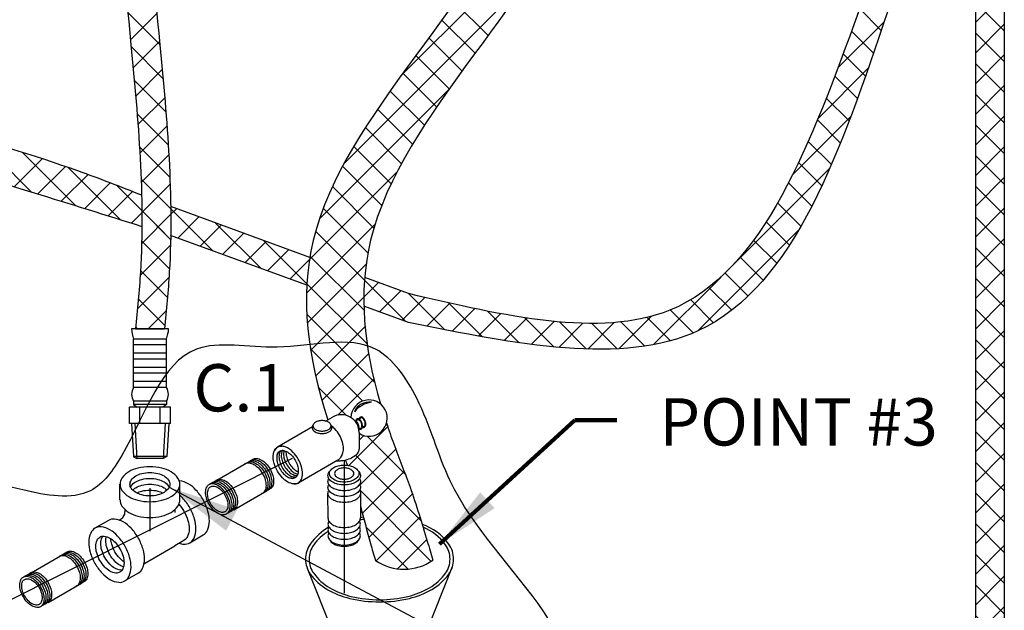
# Model space of a CAD drawing. Extents: x -20 to 85, y -32 to 56.
# Drawn here: x 18 to 41, y -15 to -2 of the extents above; entities that cross this region are included whole.
import ezdxf
from ezdxf.enums import TextEntityAlignment as Align

# ---------------------------------------------------------------- set-up
doc = ezdxf.new("R2010")
doc.units = 0
doc.header["$LTSCALE"] = 1.5
doc.header["$MEASUREMENT"] = 0
doc.layers.get('0').update_dxf_attribs({"linetype": 'CONTINUOUS'})
doc.layers.add('hose', color=7, linetype='CONTINUOUS')
doc.styles.add('SIMPLEX', font='SIMPLEX.SHX', dxfattribs={"width": 0.875})
doc.dimstyles.get("Standard").update_dxf_attribs({"dimtxt": 0.18, "dimasz": 0.18, "dimexe": 0.18, "dimexo": 0.0625, "dimgap": 0.09, "dimtad": 0, "dimtih": 1, "dimtoh": 1, "dimdec": 4, "dimzin": 0, "dimdsep": 46, "dimtxsty": 'SIMPLEX', "dimcen": 0.09, "dimadec": 0, "dimazin": 0, "dimtfac": 1, "dimtdec": 4, "dimtofl": 0, "dimtmove": 2, "dimatfit": 3, "dimfxl": 1, "dimtolj": 1, "dimtzin": 0, "dimarcsym": 0})

# ---------------------------------------------------------------- blocks, each defined once
blk = doc.blocks.new('HOSE')
at = {"linetype": 'Continuous'}
for p, q in [((26.815, -2.883), (30.757, 1.059)), ((25.5, -4.906), (29.744, -0.662)), ((28.824, -1.954), (28.053, -1.183)), ((28.525, -2.362), (27.758, -1.595)), ((28.226, -2.77), (27.459, -2.003)), ((27.93, -3.181), (27.16, -2.411)), ((27.639, -3.598), (26.861, -2.82)), ((24.933, -6.18), (27.926, -3.187)), ((27.356, -4.022), (26.566, -3.232)), ((27.084, -4.457), (26.276, -3.649)), ((26.826, -4.906), (25.995, -4.075)), ((26.587, -5.374), (25.725, -4.511)), ((26.373, -5.867), (25.469, -4.963)), ((24.702, -7.118), (26.727, -5.092)), ((26.191, -6.392), (25.233, -5.434)), ((26.054, -6.963), (25.022, -5.93)), ((24.634, -7.893), (26.216, -6.311)), ((25.974, -7.59), (24.846, -6.461)), ((25.963, -8.285), (24.715, -7.038)), ((24.654, -8.58), (26.013, -7.221)), ((26.034, -9.063), (24.643, -7.673)), ((24.73, -9.211), (25.958, -7.983)), ((26.206, -9.942), (24.641, -8.378)), ((24.846, -9.802), (25.987, -8.662)), ((25.935, -10.378), (24.723, -9.167)), ((24.992, -10.363), (26.069, -9.287)), ((25.362, -10.701), (26.189, -9.873)), ((25.56, -10.711), (24.909, -10.06)), ((25.614, -11.863), (26.509, -10.968)), ((26.501, -10.945), (26.473, -10.917)), ((25.848, -11.283), (25.957, -11.174)), ((26.914, -12.064), (26.039, -11.19)), ((25.87, -12.314), (26.698, -11.486)), ((27.28, -13.138), (25.77, -11.628)), ((25.926, -12.965), (26.89, -12.001)), ((27.511, -14.076), (25.864, -12.429)), ((26.073, -13.525), (27.079, -12.519)), ((26.243, -14.062), (27.253, -13.052)), ((26.981, -14.253), (26.008, -13.28)), ((26.739, -14.247), (27.412, -13.574))]:
    blk.add_line(p, q, dxfattribs=at)
for p, q in [((25.591, -16.569), (24.656, -14.242)), ((27.073, -16.522), (28.007, -14.196))]:
    blk.add_line(p, q)
for points in [[(25.963, -13.106, 0.008182), (25.872, -13.12, 0.008182)], [(25.95, -13.059, 0.006137), (25.879, -13.069, 0.006137)], [(25.152, -13.281, 0.099988), (24.724, -13.677, 0.156851), (24.613, -14.022, 0.156851), (24.724, -14.367, 0.106617), (25.114, -14.72, 0.072341), (25.636, -14.928, 0.058752), (26.322, -15.008, 0.058752), (27.009, -14.928, 0.072341), (27.531, -14.72, 0.106617), (27.92, -14.367, 0.156851), (28.031, -14.022, 0.156851), (27.92, -13.677, 0.157075), (27.306, -13.223, 0.157075)], [(25.139, -13.388, 0.105769), (24.802, -13.694, 0.156851), (24.697, -14.022, 0.156851), (24.802, -14.35, 0.106617), (25.173, -14.685, 0.072341), (25.67, -14.883, 0.058752), (26.322, -14.96, 0.058752), (26.975, -14.883, 0.072341), (27.472, -14.685, 0.106617), (27.843, -14.35, 0.156851), (27.948, -14.022, 0.156851), (27.843, -13.694, 0.141564), (27.325, -13.287, 0.141564)]]:
    blk.add_lwpolyline(points, format="xyb")
blk.add_arc((26.888, -13.089), 1.167, 235.5442, 304.7964, dxfattribs=at)
at = {"layer": 'hose', "linetype": 'Continuous'}
for points, knots in [([(29.85, 9.327), (30.227, 6.785), (31.115, 0.791), (24.052, -4.891), (24.661, -9.383), (25.129, -10.81)], [0, 0, 0, 0, 7.360115, 17.356564, 21.82463, 21.82463, 21.82463, 21.82463]), ([(31.137, 9.327), (31.53, 6.786), (32.456, 0.794), (25.5, -4.788), (25.958, -9.145), (26.342, -10.445)], [0, 0, 0, 0, 7.356065, 17.352514, 21.442787, 21.442787, 21.442787, 21.442787]), ([(26.484, -10.884), (26.537, -11.046), (26.706, -11.543), (27.07, -12.434), (27.341, -13.339), (27.51, -13.902), (27.554, -14.048)], [0.475576, 0.475576, 0.475576, 0.475576, 0.985083, 2.051926, 3.359119, 3.816207, 3.816207, 3.816207, 3.816207]), ([(25.879, -12.789), (25.958, -13.08), (26.061, -13.505), (26.188, -13.923), (26.227, -14.052)], [2.118834, 2.118834, 2.118834, 2.118834, 3.0239, 3.42877, 3.42877, 3.42877, 3.42877])]:
    blk.add_open_spline(points, degree=3, knots=knots, dxfattribs=at)
blk.add_open_spline([(25.535, -11.742), (25.551, -11.781), (25.566, -11.819), (25.58, -11.858)], degree=3, dxfattribs=at)

msp = doc.modelspace()

# ---------------------------------------------------------------- hatches: boundary and pattern name
at = {"layer": 'hose', "linetype": 'Continuous'}
h = msp.add_hatch(dxfattribs=at)
h.set_pattern_fill('ANSI37', color=256, scale=4, style=0)
edge = h.paths.add_edge_path()
edge.add_spline(control_points=[(8.587, -27.749), (9.6, -28.131), (11.715, -28.938), (14.104, -31.404), (16.319, -31.44), (17.315, -31.456)], knot_values=[0.075273, 0.075273, 0.075273, 0.075273, 3.31214, 6.844685, 9.729782, 9.729782, 9.729782, 9.729782], degree=3, periodic=0)
edge.add_spline(control_points=[(17.315, -31.456), (20.061, -31.436), (24.356, -31.405), (30.525, -29.445), (35.051, -25.693), (40.297, -23.257), (40.686, -20.674), (40.737, -19.233)], knot_values=[0, 0, 0, 0, 8.218589, 12.859389, 18.883519, 26.572013, 26.967664, 26.967664, 26.967664, 26.967664], degree=3, periodic=0)
edge.add_line((40.737, -19.233), (40.737, 6.598))
edge.add_line((40.737, 6.598), (40.071, 6.598))
edge.add_line((40.071, 6.598), (40.071, -19.124))
edge.add_spline(control_points=[(40.071, -19.124), (40.056, -19.659), (39.973, -22.578), (34.599, -25.086), (30.298, -28.714), (24.217, -30.652), (20.055, -30.685), (17.356, -30.706)], knot_values=[0, 0, 0, 0, 1.560977, 8.527904, 14.719046, 19.095513, 27.173177, 27.173177, 27.173177, 27.173177], degree=3, periodic=0)
edge.add_spline(control_points=[(17.356, -30.706), (16.4, -30.635), (14.316, -30.48), (11.958, -28.18), (9.863, -27.479), (8.82, -27.13)], knot_values=[0, 0, 0, 0, 2.795484, 6.096693, 9.376293, 9.376293, 9.376293, 9.376293], degree=3, periodic=0)
edge.add_line((8.82, -27.13), (8.587, -27.749))
edge = h.paths.add_edge_path(flags=17)
edge.add_line((40.071, 6.598), (40.737, 6.598))
edge.add_line((40.071, 6.598), (40.737, 6.598))
h = msp.add_hatch(dxfattribs=at)
h.set_pattern_fill('ANSI37', color=256, scale=4, style=0)
edge = h.paths.add_edge_path()
edge.add_line((19.714, 6.353), (20.38, 6.353))
edge.add_spline(control_points=[(20.38, 6.353), (20.679, 3.519), (21.162, -1.05), (21.616, -6.099), (21.401, -8.276), (21.359, -8.712)], knot_values=[0, 0, 0, 0, 8.560231, 13.805119, 15.118175, 15.118175, 15.118175, 15.118175], degree=3, periodic=0)
edge.add_line((21.359, -8.712), (20.693, -8.712))
edge.add_spline(control_points=[(20.693, -8.712), (20.736, -8.276), (20.95, -6.099), (20.496, -1.05), (20.013, 3.519), (19.714, 6.353)], knot_values=[0, 0, 0, 0, 1.313056, 6.557944, 15.118175, 15.118175, 15.118175, 15.118175], degree=3, periodic=0)

# ---------------------------------------------------------------- linework, layer by layer
for p, q in [((21.453, -8.712), (20.599, -8.712)), ((21.406, -8.949), (20.646, -8.949)), ((20.646, -10.066), (20.646, -8.949)), ((21.406, -9.086), (20.646, -9.086)), ((21.406, -10.066), (21.406, -8.949)), ((21.406, -9.276), (20.646, -9.276)), ((21.406, -9.412), (20.646, -9.412)), ((21.406, -9.602), (20.646, -9.602)), ((21.406, -9.739), (20.646, -9.739)), ((21.406, -9.929), (20.646, -9.929)), ((21.406, -10.066), (20.646, -10.066)), ((20.646, -10.384), (20.646, -10.459)), ((21.406, -10.384), (20.646, -10.384)), ((21.406, -10.384), (21.406, -10.459)), ((21.5, -10.517), (20.551, -10.517)), ((20.551, -10.897), (20.551, -10.517)), ((21.406, -10.459), (20.646, -10.459)), ((20.646, -10.459), (20.729, -10.517)), ((20.789, -10.897), (20.789, -10.517)), ((21.263, -10.897), (21.263, -10.517)), ((21.406, -10.459), (21.323, -10.517)), ((21.5, -10.897), (21.5, -10.517)), ((21.5, -10.897), (20.551, -10.897)), ((20.596, -10.897), (20.641, -11.655)), ((20.674, -10.897), (20.722, -11.705)), ((21.378, -10.897), (21.329, -11.705)), ((21.456, -10.897), (21.41, -11.654)), ((25.078, -10.839), (25.237, -10.748)), ((25.763, -10.838), (25.807, -10.814)), ((25.84, -10.794), (25.883, -10.769)), ((24.773, -10.974), (23.965, -11.44)), ((24.774, -10.971), (24.79, -10.925)), ((25.199, -10.925), (25.216, -10.971)), ((25.848, -11.028), (25.893, -11.002)), ((25.848, -11.101), (25.848, -11.481)), ((25.925, -10.984), (25.97, -10.958)), ((24.304, -11.706), (13.555, -17.089)), ((21.41, -11.654), (20.638, -11.654)), ((20.638, -11.654), (20.722, -11.705)), ((21.329, -11.705), (20.722, -11.705)), ((21.41, -11.654), (21.329, -11.705)), ((25.356, -11.742), (24.444, -12.269)), ((25.452, -11.623), (25.415, -11.685)), ((25.506, -11.749), (25.506, -14.804)), ((22.478, -12.257), (23.245, -11.814)), ((22.961, -12.884), (23.729, -12.441)), ((25.133, -13.073), (25.132, -12.505)), ((25.879, -12.505), (25.879, -13.073)), ((18.19, -14.392), (18.958, -13.949)), ((18.674, -15.019), (19.441, -14.576))]:
    msp.add_line(p, q)
at = {"linetype": 'Continuous'}
for p, q in [((21.359, -8.712), (20.693, -8.712)), ((20.693, -8.712), (21.359, -8.712)), ((26.332, -10.437), (26.338, -10.432)), ((21.023, -12.385), (21.023, -13.378))]:
    msp.add_line(p, q, dxfattribs=at)
at = {"extrusion": (-0.173648, 1.58757e-15, 0.984808)}
for p, q in [((20.333, -12.659, -0.122), (20.333, -12.296, -0.122)), ((21.713, -12.659, 0.122), (21.713, -12.296, 0.122)), ((20.448, -12.88, -0.101), (20.448, -12.936, -0.101)), ((21.598, -12.88, 0.101), (21.598, -12.945, 0.101)), ((20.065, -13.131, -0.169), (19.755, -13.312, -0.224)), ((20.311, -13.121, -0.125), (20.359, -13.093, -0.117)), ((21.808, -13.591, 0.138), (21.598, -13.715, 0.101)), ((21.943, -13.647, 0.162), (22.253, -13.466, 0.217)), ((20.886, -14.132, -0.024), (21.598, -13.715, 0.101)), ((20.755, -14.344, -0.047), (20.445, -14.526, -0.102))]:
    msp.add_line(p, q, dxfattribs=at)
for points in [[(24.995, -10.829, 0.058752), (24.911, -10.839, 0.072341), (24.847, -10.865, 0.106617), (24.799, -10.908, 0.156851), (24.786, -10.95, 0.156851), (24.799, -10.992, 0.106617), (24.847, -11.035, 0.072341), (24.911, -11.06, 0.058752), (24.995, -11.07, 0.058752), (25.078, -11.06, 0.072341), (25.142, -11.035, 0.106617), (25.19, -10.992, 0.156851), (25.203, -10.95, 0.156851), (25.19, -10.908, 0.106617), (25.142, -10.865, 0.072341), (25.078, -10.839, 0.058752)], [(25.506, -11.853, -0.058752), (25.642, -11.869, -0.072341), (25.747, -11.911, -0.106617), (25.824, -11.981, -0.156851), (25.846, -12.05, -0.156851), (25.824, -12.118, -0.106617), (25.747, -12.189, -0.072341), (25.642, -12.23, -0.058752), (25.506, -12.247, -0.058752), (25.369, -12.23, -0.072341), (25.265, -12.189, -0.106617), (25.187, -12.118, -0.156851), (25.165, -12.05, -0.156851), (25.187, -11.981, -0.106617), (25.265, -11.911, -0.072341), (25.369, -11.869, -0.058752)], [(25.506, -12.178, 0.058752), (25.595, -12.168, 0.072341), (25.663, -12.141, 0.106617), (25.714, -12.095, 0.156851), (25.728, -12.05, 0.156851), (25.714, -12.005, 0.106617), (25.663, -11.959, 0.072341), (25.595, -11.932, 0.058752), (25.506, -11.921, 0.058752), (25.416, -11.932, 0.072341), (25.348, -11.959, 0.106617), (25.298, -12.005, 0.156851), (25.283, -12.05, 0.156851), (25.298, -12.095, 0.106617), (25.348, -12.141, 0.072341), (25.416, -12.168, 0.058752)], [(22.786, -12.528, -0.058752), (22.849, -12.675, -0.072341), (22.868, -12.804, -0.106617), (22.842, -12.923, -0.156851), (22.786, -12.985, -0.156851), (22.704, -13.003, -0.106617), (22.588, -12.966, -0.072341), (22.486, -12.885, -0.058752), (22.39, -12.757, -0.058752), (22.327, -12.61, -0.072341), (22.308, -12.481, -0.106617), (22.334, -12.362, -0.156851), (22.39, -12.3, -0.156851), (22.472, -12.282, -0.106617), (22.588, -12.319, -0.072341), (22.69, -12.4, -0.058752)], [(22.755, -12.546, -0.058752), (22.808, -12.67, -0.072341), (22.824, -12.779, -0.106617), (22.802, -12.879, -0.156851), (22.755, -12.931, -0.156851), (22.686, -12.946, -0.106617), (22.588, -12.915, -0.072341), (22.502, -12.847, -0.058752), (22.421, -12.739, -0.058752), (22.368, -12.615, -0.072341), (22.352, -12.507, -0.106617), (22.374, -12.406, -0.156851), (22.421, -12.354, -0.156851), (22.49, -12.339, -0.106617), (22.588, -12.37, -0.072341), (22.674, -12.438, -0.058752)], [(18.498, -14.663, -0.058752), (18.562, -14.81, -0.072341), (18.58, -14.939, -0.106617), (18.555, -15.058, -0.156851), (18.498, -15.121, -0.156851), (18.417, -15.138, -0.106617), (18.301, -15.101, -0.072341), (18.198, -15.02, -0.058752), (18.103, -14.892, -0.058752), (18.039, -14.745, -0.072341), (18.021, -14.616, -0.106617), (18.046, -14.497, -0.156851), (18.103, -14.435, -0.156851), (18.185, -14.417, -0.106617), (18.301, -14.454, -0.072341), (18.403, -14.535, -0.058752)], [(18.467, -14.681, -0.058752), (18.521, -14.805, -0.072341), (18.536, -14.914, -0.106617), (18.515, -15.014, -0.156851), (18.467, -15.066, -0.156851), (18.398, -15.081, -0.106617), (18.301, -15.05, -0.072341), (18.214, -14.982, -0.058752), (18.134, -14.874, -0.058752), (18.081, -14.75, -0.072341), (18.065, -14.642, -0.106617), (18.086, -14.541, -0.156851), (18.134, -14.489, -0.156851), (18.203, -14.474, -0.106617), (18.301, -14.506, -0.072341), (18.387, -14.573, -0.058752)]]:
    msp.add_lwpolyline(points, format="xyb", close=True)
for points in [[(25.844, -11.04, 0.064294), (25.85, -11.018, 0.072341), (25.851, -10.977, 0.058752), (25.839, -10.928, 0.058752), (25.815, -10.883, 0.072341), (25.787, -10.853, 0.106617), (25.753, -10.835, 0.023978), (25.749, -10.834)], [(25.837, -11.007, 0.071444), (25.838, -10.973, 0.058752), (25.827, -10.932, 0.058752), (25.808, -10.895, 0.072341), (25.785, -10.869, 0.060164), (25.769, -10.86)], [(25.781, -10.811, 0.101133), (25.776, -10.829, 0.006134), (25.776, -10.831, 0.072341)], [(25.896, -11.024, 0.136071), (25.913, -11.009, 0.106617), (25.927, -10.973, 0.072341), (25.928, -10.932, 0.058752), (25.916, -10.883, 0.058752), (25.892, -10.838, 0.072341), (25.864, -10.808, 0.106617), (25.83, -10.791, 0.156851), (25.804, -10.792, 0.156851), (25.783, -10.809, 0.009113), (25.781, -10.811, 0.025127)], [(25.886, -11.006, 0.153468), (25.903, -10.992, 0.106617), (25.914, -10.963, 0.072341), (25.915, -10.928, 0.058752), (25.904, -10.888, 0.058752), (25.885, -10.85, 0.072341), (25.862, -10.825, 0.106617), (25.833, -10.81, 0.156851), (25.811, -10.812, 0.034603), (25.807, -10.814, 0.106617)], [(25.858, -10.767, 0.101133), (25.853, -10.784, 0.006134), (25.853, -10.787, 0.072341)], [(25.973, -10.98, 0.136071), (25.99, -10.965, 0.106617), (26.004, -10.929, 0.072341), (26.005, -10.888, 0.058752), (25.993, -10.839, 0.058752), (25.969, -10.794, 0.072341), (25.941, -10.764, 0.106617), (25.907, -10.746, 0.156851), (25.881, -10.748, 0.156851), (25.86, -10.764, 0.009113), (25.858, -10.767, 0.025127)], [(25.963, -10.962, 0.153468), (25.979, -10.948, 0.106617), (25.991, -10.918, 0.072341), (25.992, -10.884, 0.058752), (25.981, -10.843, 0.058752), (25.962, -10.806, 0.072341), (25.939, -10.781, 0.106617), (25.91, -10.766, 0.156851), (25.888, -10.767, 0.034603), (25.883, -10.769, 0.106617)], [(24.774, -10.971, 0.087172), (24.769, -10.998, 0.156851), (24.784, -11.043, 0.187084), (24.895, -11.115, 0.072341)], [(24.895, -11.115, 0.009051), (24.904, -11.117, 0.058752), (24.995, -11.128, 0.058752), (25.085, -11.117, 0.072341), (25.154, -11.09, 0.106617), (25.206, -11.043, 0.156851), (25.22, -10.998, 0.087172), (25.216, -10.971, 0.106617)], [(25.452, -11.623, 0.029752), (25.46, -11.607, 0.106617), (25.489, -11.474, 0.072341), (25.468, -11.33, 0.058752), (25.398, -11.166, 0.058752), (25.291, -11.022, 0.05657), (25.203, -10.949, 0.05657)], [(25.847, -11.031, 0.100373), (25.885, -11.029, 0.075608), (25.897, -11.024, 0.156851)], [(25.924, -10.986, 0.100373), (25.962, -10.985, 0.075608), (25.974, -10.979, 0.156851)], [(23.873, -11.593, -0.058798), (23.897, -11.515, -0.156851), (23.965, -11.44, -0.156851), (24.065, -11.419, -0.006211), (24.073, -11.42, -0.072341)], [(24.144, -11.436, 0.058798), (24.065, -11.419, 0.156851), (23.965, -11.44, 0.156851), (23.897, -11.515, 0.006211), (23.894, -11.523, 0.072341)], [(24.126, -11.527, 0.225188), (24.022, -11.536, 0.156851), (23.972, -11.591, 0.106617), (23.949, -11.697, 0.072341), (23.966, -11.811, 0.058752), (24.022, -11.942, 0.058752), (24.107, -12.055, 0.072341), (24.197, -12.127, 0.106617), (24.3, -12.16, 0.156851), (24.373, -12.144, 0.225188), (24.432, -12.059, 0.106617)], [(23.962, -11.622, -0.225188), (24.022, -11.536, -0.156851), (24.094, -11.52, -0.106617), (24.197, -11.553, -0.072341), (24.288, -11.625, -0.058752), (24.373, -11.739, -0.058752), (24.429, -11.869, -0.072341), (24.446, -11.984, -0.106617), (24.423, -12.089, -0.156851), (24.373, -12.144, -0.225188), (24.269, -12.153, -0.106617)], [(24.047, -11.525, 0.084673), (24.024, -11.559, 0.106617), (24.001, -11.664, 0.072341), (24.018, -11.779, 0.058752), (24.074, -11.909, 0.058752), (24.159, -12.023, 0.072341), (24.25, -12.095, 0.106617), (24.353, -12.128, 0.098754), (24.4, -12.123, 0.098754)], [(24.08, -11.52, 0.015551), (24.077, -11.526, 0.106617), (24.054, -11.632, 0.072341), (24.071, -11.746, 0.058752), (24.127, -11.877, 0.058752), (24.212, -11.991, 0.072341), (24.302, -12.062, 0.106617), (24.405, -12.095, 0.029522), (24.42, -12.096, 0.029522)], [(24.118, -11.524, 0.075495), (24.107, -11.6, 0.072341), (24.123, -11.714, 0.058752), (24.179, -11.845, 0.058752), (24.264, -11.958, 0.072341), (24.355, -12.03, 0.083093), (24.434, -12.06, 0.083093)], [(24.341, -12.29, 0.00251), (24.345, -12.29, 0.156851), (24.444, -12.269, 0.156851), (24.512, -12.194, 0.106617), (24.543, -12.05, 0.072341), (24.52, -11.894, 0.058752), (24.444, -11.716, 0.058752), (24.328, -11.561, 0.110798), (24.144, -11.436, 0.106617)], [(24.165, -11.537, 0.027393), (24.163, -11.565, 0.072341), (24.18, -11.68, 0.058752), (24.236, -11.81, 0.058752), (24.321, -11.924, 0.072341), (24.412, -11.996, 0.035505), (24.444, -12.012, 0.035505)], [(25.848, -11.481, -0.12789), (25.828, -11.555, -0.106617), (25.736, -11.655, -0.072341), (25.606, -11.722, -0.058752), (25.431, -11.76, -0.035886), (25.322, -11.762, -0.035886)], [(23.196, -11.843, -0.066544), (23.224, -11.821, -0.156851), (23.306, -11.803, -0.106617), (23.422, -11.84, -0.072341), (23.525, -11.921, -0.058752), (23.62, -12.049, -0.058752), (23.684, -12.196, -0.072341), (23.702, -12.325, -0.106617), (23.677, -12.444, -0.156851), (23.62, -12.506, -0.046503), (23.597, -12.517, -0.046503)], [(23.248, -11.81, -0.046503), (23.268, -11.795, -0.156851), (23.35, -11.778, -0.106617), (23.466, -11.815, -0.072341), (23.568, -11.896, -0.058752), (23.664, -12.024, -0.058752)], [(23.291, -11.785, -0.046503), (23.312, -11.77, -0.156851), (23.394, -11.752, -0.106617), (23.51, -11.79, -0.072341), (23.612, -11.87, -0.058752), (23.708, -11.999, -0.058752)], [(23.335, -11.76, -0.046503), (23.356, -11.745, -0.156851), (23.438, -11.727, -0.106617), (23.554, -11.764, -0.072341), (23.656, -11.845, -0.058752), (23.752, -11.973, -0.058752)], [(23.379, -11.734, -0.046503), (23.4, -11.72, -0.156851), (23.482, -11.702, -0.106617), (23.598, -11.739, -0.072341), (23.7, -11.82, -0.058752), (23.796, -11.948, -0.058752)], [(23.694, -11.813, -0.005109), (23.7, -11.82, -0.058752), (23.796, -11.948)], [(24.513, -12.191, -0.00251), (24.512, -12.194, -0.156851), (24.444, -12.269, -0.156851), (24.345, -12.29, -0.106617), (24.205, -12.245, -0.072341), (24.081, -12.148, -0.058752), (23.965, -11.993, -0.058752), (23.889, -11.815, -0.110798), (23.873, -11.593, -0.106617)], [(25.356, -11.742, 0.126508), (25.415, -11.685, 0.106617)], [(23.639, -11.828, -0.013246), (23.656, -11.845, -0.058752), (23.752, -11.973)], [(23.664, -12.024, -0.058752), (23.727, -12.171, -0.072341), (23.746, -12.3, -0.106617), (23.72, -12.419, -0.156851), (23.664, -12.481, -0.046503), (23.641, -12.492, -0.106617)], [(23.708, -11.999, -0.058752), (23.771, -12.146, -0.072341), (23.79, -12.275, -0.106617), (23.764, -12.394, -0.156851), (23.708, -12.456, -0.046503), (23.685, -12.466, -0.106617)], [(23.752, -11.973, -0.058752), (23.815, -12.12, -0.072341), (23.834, -12.249, -0.106617), (23.808, -12.368, -0.156851), (23.752, -12.43, -0.046503), (23.729, -12.441, -0.106617)], [(23.796, -11.948, -0.058752), (23.859, -12.095, -0.072341), (23.878, -12.224, -0.106617), (23.852, -12.343, -0.156851), (23.796, -12.405, -0.046503), (23.773, -12.416, -0.106617)], [(25.833, -11.995, -0.225188), (25.881, -12.095, -0.156851), (25.856, -12.171, -0.106617), (25.771, -12.249, -0.072341), (25.656, -12.294, -0.058752), (25.506, -12.312, -0.058752), (25.355, -12.294, -0.072341), (25.24, -12.249, -0.106617), (25.155, -12.171, -0.156851), (25.131, -12.095, -0.225188), (25.178, -11.995, -0.106617)], [(22.413, -12.289, -0.046503), (22.434, -12.275, -0.156851), (22.516, -12.257, -0.106617), (22.632, -12.294, -0.072341), (22.734, -12.375, -0.058752), (22.83, -12.503, -0.058752)], [(22.457, -12.264, -0.046503), (22.478, -12.249, -0.156851), (22.56, -12.232, -0.106617), (22.676, -12.269, -0.072341), (22.778, -12.349, -0.058752), (22.874, -12.478, -0.058752)], [(22.501, -12.239, -0.046503), (22.522, -12.224, -0.156851), (22.604, -12.206, -0.106617), (22.72, -12.243, -0.072341), (22.822, -12.324, -0.058752), (22.917, -12.452, -0.058752)], [(22.545, -12.213, -0.046503), (22.565, -12.199, -0.156851), (22.647, -12.181, -0.106617), (22.763, -12.218, -0.072341), (22.866, -12.299, -0.058752), (22.961, -12.427, -0.058752)], [(25.862, -12.163, -0.137723), (25.881, -12.231, -0.156851), (25.856, -12.306, -0.106617), (25.771, -12.384, -0.072341), (25.656, -12.429, -0.058752), (25.506, -12.447, -0.058752), (25.355, -12.429, -0.072341), (25.24, -12.384, -0.106617), (25.155, -12.306, -0.156851), (25.131, -12.231, -0.137723), (25.15, -12.163, -0.106617)], [(22.805, -12.307, -0.013246), (22.822, -12.324, -0.058752), (22.917, -12.452)], [(22.874, -12.478, -0.058752), (22.937, -12.625, -0.072341), (22.956, -12.754, -0.106617), (22.93, -12.873, -0.156851), (22.874, -12.935, -0.046503), (22.85, -12.945, -0.106617)], [(22.859, -12.292, -0.005109), (22.866, -12.299, -0.058752), (22.961, -12.427)], [(22.917, -12.452, -0.058752), (22.981, -12.599, -0.072341), (22.999, -12.728, -0.106617), (22.974, -12.847, -0.156851), (22.917, -12.91, -0.046503), (22.894, -12.92, -0.106617)], [(22.961, -12.427, -0.058752), (23.025, -12.574, -0.072341), (23.043, -12.703, -0.106617), (23.018, -12.822, -0.156851), (22.961, -12.884, -0.046503), (22.938, -12.895, -0.106617)], [(25.862, -12.298, -0.137723), (25.881, -12.366, -0.156851), (25.856, -12.441, -0.106617), (25.771, -12.519, -0.072341), (25.656, -12.564, -0.058752), (25.506, -12.582, -0.058752), (25.355, -12.564, -0.072341), (25.24, -12.519, -0.106617), (25.155, -12.441, -0.156851), (25.131, -12.366, -0.137723), (25.15, -12.298, -0.106617)], [(25.862, -12.433, -0.137723), (25.881, -12.501, -0.156851), (25.856, -12.576, -0.106617), (25.771, -12.654, -0.072341), (25.656, -12.699, -0.058752), (25.506, -12.717, -0.058752), (25.355, -12.699, -0.072341), (25.24, -12.654, -0.106617), (25.155, -12.576, -0.156851), (25.131, -12.501, -0.137723), (25.15, -12.433, -0.106617)], [(22.83, -12.503, -0.058752), (22.893, -12.65, -0.072341), (22.912, -12.779, -0.106617), (22.886, -12.898, -0.156851), (22.83, -12.96, -0.046503), (22.807, -12.971, -0.106617)], [(25.133, -13.073, 0.010765), (25.132, -13.078, 0.156851), (25.157, -13.154, 0.106617), (25.242, -13.231, 0.072341), (25.356, -13.276, 0.058752), (25.506, -13.294, 0.058752)], [(25.152, -13.146, 0.1385), (25.132, -13.213, 0.156851), (25.157, -13.289, 0.106617), (25.242, -13.366, 0.072341), (25.356, -13.411, 0.058752), (25.506, -13.429, 0.058752)], [(25.506, -13.294, 0.058752), (25.655, -13.276, 0.072341), (25.769, -13.231, 0.106617), (25.855, -13.154, 0.156851), (25.879, -13.078, 0.010765), (25.879, -13.073, 0.062392)], [(25.506, -13.429, 0.058752), (25.655, -13.411, 0.072341), (25.769, -13.366, 0.106617), (25.855, -13.289, 0.156851), (25.879, -13.213, 0.1385), (25.86, -13.146, 0.062392)], [(25.152, -13.281, 0.1385), (25.132, -13.348, 0.156851), (25.157, -13.424, 0.106617), (25.242, -13.501, 0.072341), (25.356, -13.546, 0.058752), (25.506, -13.564, 0.058752)], [(25.506, -13.564, 0.058752), (25.655, -13.546, 0.072341), (25.769, -13.501, 0.106617), (25.855, -13.424, 0.156851), (25.879, -13.348, 0.1385), (25.86, -13.281, 0.062392)], [(25.152, -13.416, 0.1385), (25.132, -13.483, 0.156851), (25.157, -13.559, 0.106617), (25.242, -13.636, 0.072341), (25.356, -13.681, 0.058752), (25.506, -13.699, 0.058752)], [(25.839, -13.578, -0.070311), (25.824, -13.607, -0.106617), (25.746, -13.678, -0.072341), (25.642, -13.719, -0.058752), (25.506, -13.735, -0.058752), (25.369, -13.719, -0.072341), (25.265, -13.678, -0.106617), (25.187, -13.607, -0.070311), (25.172, -13.578, -0.156851)], [(25.506, -13.699, 0.058752), (25.655, -13.681, 0.072341), (25.769, -13.636, 0.106617), (25.855, -13.559, 0.156851), (25.879, -13.483, 0.1385), (25.86, -13.416, 0.062392)], [(19.092, -13.869, -0.046503), (19.112, -13.855, -0.156851), (19.194, -13.837, -0.106617), (19.31, -13.874, -0.072341), (19.413, -13.955, -0.058752), (19.508, -14.083, -0.058752)], [(18.908, -13.978, -0.066544), (18.937, -13.956, -0.156851), (19.019, -13.938, -0.106617), (19.135, -13.975, -0.072341), (19.237, -14.056, -0.058752), (19.333, -14.184, -0.058752), (19.396, -14.331, -0.072341), (19.415, -14.46, -0.106617), (19.389, -14.579, -0.156851), (19.333, -14.641, -0.046503), (19.31, -14.652, -0.046503)], [(18.96, -13.945, -0.046503), (18.981, -13.931, -0.156851), (19.063, -13.913, -0.106617), (19.179, -13.95, -0.072341), (19.281, -14.031, -0.058752), (19.377, -14.159, -0.058752)], [(19.004, -13.92, -0.046503), (19.025, -13.905, -0.156851), (19.107, -13.888, -0.106617), (19.223, -13.925, -0.072341), (19.325, -14.005, -0.058752), (19.421, -14.134, -0.058752)], [(19.048, -13.895, -0.046503), (19.069, -13.88, -0.156851), (19.151, -13.862, -0.106617), (19.267, -13.9, -0.072341), (19.369, -13.98, -0.058752), (19.464, -14.108, -0.058752)], [(19.508, -14.083, -0.058752), (19.572, -14.23, -0.072341), (19.59, -14.359, -0.106617), (19.565, -14.478, -0.156851), (19.508, -14.54, -0.046503), (19.485, -14.551, -0.106617)], [(19.377, -14.159, -0.058752), (19.44, -14.306, -0.072341), (19.459, -14.435, -0.106617), (19.433, -14.554, -0.156851), (19.377, -14.616, -0.046503), (19.354, -14.627, -0.106617)], [(19.421, -14.134, -0.058752), (19.484, -14.281, -0.072341), (19.503, -14.41, -0.106617), (19.477, -14.529, -0.156851), (19.421, -14.591, -0.046503), (19.398, -14.601, -0.106617)], [(19.464, -14.108, -0.058752), (19.528, -14.255, -0.072341), (19.546, -14.384, -0.106617), (19.521, -14.503, -0.156851), (19.464, -14.566, -0.046503), (19.441, -14.576, -0.106617)], [(18.126, -14.424, -0.046503), (18.146, -14.41, -0.156851), (18.228, -14.392, -0.106617), (18.344, -14.429, -0.072341), (18.447, -14.51, -0.058752), (18.542, -14.638, -0.058752)], [(18.17, -14.399, -0.046503), (18.19, -14.384, -0.156851), (18.272, -14.367, -0.106617), (18.388, -14.404, -0.072341), (18.49, -14.485, -0.058752), (18.586, -14.613, -0.058752)], [(18.213, -14.374, -0.046503), (18.234, -14.359, -0.156851), (18.316, -14.341, -0.106617), (18.432, -14.379, -0.072341), (18.534, -14.459, -0.058752), (18.63, -14.587, -0.058752)], [(18.257, -14.348, -0.046503), (18.278, -14.334, -0.156851), (18.36, -14.316, -0.106617), (18.476, -14.353, -0.072341), (18.578, -14.434, -0.058752), (18.674, -14.562, -0.058752)], [(18.542, -14.638, -0.058752), (18.606, -14.785, -0.072341), (18.624, -14.914, -0.106617), (18.599, -15.033, -0.156851), (18.542, -15.095, -0.046503), (18.519, -15.106, -0.106617)], [(18.586, -14.613, -0.058752), (18.649, -14.76, -0.072341), (18.668, -14.889, -0.106617), (18.642, -15.008, -0.156851), (18.586, -15.07, -0.046503), (18.563, -15.081, -0.106617)], [(18.63, -14.587, -0.058752), (18.693, -14.735, -0.072341), (18.712, -14.863, -0.106617), (18.686, -14.982, -0.156851), (18.63, -15.045, -0.046503), (18.607, -15.055, -0.106617)], [(18.674, -14.562, -0.058752), (18.737, -14.709, -0.072341), (18.756, -14.838, -0.106617), (18.73, -14.957, -0.156851), (18.674, -15.019, -0.046503), (18.651, -15.03, -0.106617)]]:
    msp.add_lwpolyline(points, format="xyb")
at = {"extrusion": (-0.173648, 1.58757e-15, 0.984808), "elevation": -3.651}
for points in [[(11.892, 20.704, 0.058752), (11.925, 20.422, 0.072341), (12.01, 20.208, 0.106617), (12.155, 20.049, 0.156851), (12.296, 20.003, 0.156851), (12.437, 20.049, 0.106617), (12.582, 20.208, 0.072341), (12.667, 20.422, 0.058752), (12.7, 20.704, 0.058752), (12.667, 20.985, 0.072341), (12.582, 21.199, 0.106617), (12.437, 21.358, 0.156851), (12.296, 21.404, 0.156851), (12.155, 21.358, 0.106617), (12.01, 21.199, 0.072341), (11.925, 20.985, 0.058752)], [(12.566, 20.704, -0.058752), (12.544, 20.516, -0.072341), (12.487, 20.373, -0.106617), (12.39, 20.267, -0.156851), (12.296, 20.237, -0.156851), (12.202, 20.267, -0.106617), (12.105, 20.373, -0.072341), (12.049, 20.516, -0.058752), (12.026, 20.704, -0.058752), (12.049, 20.891, -0.072341), (12.105, 21.034, -0.106617), (12.202, 21.14, -0.156851), (12.296, 21.17, -0.156851), (12.39, 21.14, -0.106617), (12.487, 21.034, -0.072341), (12.544, 20.891, -0.058752)], [(14.121, 19.416, 0.058752), (14.348, 19.586, 0.072341), (14.491, 19.767, 0.106617), (14.557, 19.972, 0.156851), (14.526, 20.117, 0.156851), (14.416, 20.216, 0.106617), (14.205, 20.262, 0.072341), (13.977, 20.229, 0.058752), (13.717, 20.117, 0.058752), (13.49, 19.947, 0.072341), (13.347, 19.767, 0.106617), (13.281, 19.561, 0.156851), (13.312, 19.416, 0.156851), (13.422, 19.317, 0.106617), (13.633, 19.271, 0.072341), (13.861, 19.304, 0.058752)], [(13.784, 20, -0.058752), (13.958, 20.075, -0.072341), (14.11, 20.097, -0.106617), (14.25, 20.066, -0.156851), (14.323, 20, -0.156851), (14.344, 19.903, -0.106617), (14.3, 19.767, -0.072341), (14.205, 19.646, -0.058752), (14.054, 19.533, -0.058752), (13.88, 19.458, -0.072341), (13.728, 19.436, -0.106617), (13.588, 19.467, -0.156851), (13.515, 19.533, -0.156851), (13.494, 19.63, -0.106617), (13.538, 19.767, -0.072341), (13.633, 19.887, -0.058752)]]:
    msp.add_lwpolyline(points, format="xyb", close=True, dxfattribs=at)
for points in [[(12.364, 20.251, -0.047802), (12.337, 20.267, -0.106617), (12.24, 20.373, -0.072341), (12.184, 20.516, -0.058752), (12.162, 20.704, -0.058752), (12.184, 20.891, -0.072341), (12.24, 21.034, -0.106617), (12.337, 21.14, -0.047802), (12.364, 21.156, -0.156851)], [(12.657, 21.952, 0.058752), (12.43, 21.783, 0.072341), (12.287, 21.602, 0.106617), (12.221, 21.397, 0.005389), (12.221, 21.392, 0.156851)], [(12.431, 20.301, -0.06701), (12.376, 20.373, -0.072341), (12.319, 20.516, -0.058752), (12.297, 20.704, -0.058752), (12.319, 20.891, -0.072341), (12.376, 21.034, -0.06701), (12.431, 21.106, -0.156851)], [(12.499, 20.395, -0.060582), (12.454, 20.516, -0.058752), (12.432, 20.704, -0.058752), (12.454, 20.891, -0.060582), (12.499, 21.012, -0.106617)], [(12.659, 20.003, 0.156851), (12.8, 20.049, 0.106617), (12.945, 20.208, 0.072341), (13.03, 20.422, 0.058752), (13.064, 20.704, 0.058752), (13.03, 20.985, 0.072341), (12.945, 21.199, 0.106617), (12.8, 21.358, 0.156851), (12.659, 21.404, 0.156851)], [(12.838, 21.638, 0.058752), (12.611, 21.469, 0.027851), (12.55, 21.404, 0.106617)], [(13.466, 21.952, 0.156851), (13.356, 22.052, 0.106617), (13.145, 22.098, 0.072341), (12.917, 22.064, 0.058752), (12.657, 21.952, 0.058752)], [(12.755, 21.384, -0.049806), (12.918, 21.501, -0.058752)], [(13.657, 21.388, 0.0526), (13.678, 21.493, 0.156851), (13.647, 21.638, 0.156851), (13.537, 21.738, 0.106617), (13.327, 21.783, 0.072341), (13.099, 21.75, 0.058752), (12.838, 21.638, 0.058752)], [(12.918, 21.501, -0.058752), (13.134, 21.594, -0.072341), (13.324, 21.622, -0.106617), (13.5, 21.584, -0.156851), (13.591, 21.501, -0.156851)], [(14.344, 20.431, 0.156851), (14.234, 20.531, 0.106617), (14.023, 20.576, 0.072341), (13.795, 20.543, 0.058752), (13.535, 20.431, 0.058752), (13.308, 20.262, 0.072341), (13.166, 20.081, 0.106617), (13.1, 19.876, 0.156851), (13.131, 19.731, 0.156851)], [(14.277, 20.051, -0.047802), (14.277, 20.02, -0.106617), (14.233, 19.884, -0.072341), (14.138, 19.763, -0.058752), (13.986, 19.65, -0.058752), (13.813, 19.575, -0.072341), (13.661, 19.553, -0.106617), (13.52, 19.584, -0.047802), (13.494, 19.599, -0.156851)], [(14.2, 20.085, -0.06701), (14.165, 20.001, -0.072341), (14.07, 19.88, -0.058752), (13.919, 19.767, -0.058752), (13.745, 19.692, -0.072341), (13.593, 19.67, -0.06701), (13.503, 19.682, -0.156851)], [(14.085, 20.096, -0.060582), (14.002, 19.997, -0.058752), (13.851, 19.884, -0.058752), (13.678, 19.809, -0.060582), (13.551, 19.788, -0.106617)]]:
    msp.add_lwpolyline(points, format="xyb", dxfattribs=at)
for centre, radius, start, end in [((21.371, -8.681), 0.773, 182.24, 200.2386), ((20.681, -8.681), 0.773, 339.7614, 357.76), ((20.9, -10.225), 0.3, 148.0265, 211.9735), ((21.151, -10.225), 0.3, 328.0265, 31.9735), ((26.079, -10.772), 0.42, 236.5647, 177.977), ((26.079, -10.772), 0.369, 81.4281, 156.437), ((26.213, -11.013), 0.611, 97.3475, 140.5176), ((25.441, -11.101), 0.408, 0, 120)]:
    msp.add_arc(centre, radius, start, end)
at = {"extrusion": (-0.173648, 1.58757e-15, 0.984808)}
msp.add_arc((12.936, 19.938, -3.651), 0.182, 30, 90, dxfattribs=at)
msp.add_solid([(22.781, -13.367, 0.079), (23.035, -12.887, 0.079), (21.468, -12.364, 0.079)])
at = {"layer": 'hose'}
for p, q in [((40.071, 6.598), (40.071, -19.124)), ((40.737, 6.598), (40.737, -19.233))]:
    msp.add_line(p, q, dxfattribs=at)
at = {"layer": 'hose', "linetype": 'Continuous'}
for p, q in [((37.896, -1.834), (37.388, -1.325)), ((36.898, -2.7), (37.963, -1.635)), ((37.717, -2.361), (37.211, -1.855)), ((37.535, -2.886), (37.02, -2.372)), ((36.439, -3.866), (37.597, -2.708)), ((37.348, -3.407), (36.827, -2.886)), ((37.156, -3.922), (36.63, -3.396)), ((35.855, -5.157), (37.197, -3.815)), ((36.957, -4.43), (36.426, -3.899)), ((18.287, -5.559), (17.065, -4.337)), ((36.748, -4.928), (36.213, -4.394)), ((19.308, -5.873), (18.074, -4.639)), ((17.894, -5.44), (18.545, -4.79)), ((18.437, -5.605), (19.074, -4.968)), ((20.336, -6.194), (19.129, -4.987)), ((36.527, -5.415), (35.991, -4.878)), ((18.978, -5.771), (19.595, -5.154)), ((34.496, -7.223), (36.714, -5.006)), ((19.518, -5.938), (20.11, -5.346)), ((21.369, -6.519), (20.249, -5.4)), ((36.294, -5.888), (35.756, -5.351)), ((20.057, -6.106), (20.619, -5.544)), ((20.595, -6.275), (21.125, -5.745)), ((24.71, -7.069), (21.503, -5.896)), ((36.044, -6.346), (35.507, -5.808)), ((22.473, -6.917), (21.503, -5.947)), ((21.505, -6.073), (21.633, -5.944)), ((21.664, -6.621), (22.151, -6.133)), ((22.181, -6.81), (22.669, -6.322)), ((23.587, -7.324), (22.538, -6.275)), ((35.777, -6.785), (35.24, -6.249)), ((24.641, -7.709), (21.502, -6.562)), ((22.699, -6.999), (23.187, -6.512)), ((33.663, -8.763), (35.995, -6.432)), ((23.217, -7.189), (23.705, -6.701)), ((24.643, -7.673), (23.653, -6.682)), ((35.487, -7.203), (34.952, -6.668)), ((23.735, -7.378), (24.222, -6.89)), ((24.253, -7.567), (24.702, -7.118)), ((35.172, -7.595), (34.639, -7.062)), ((34.828, -7.958), (34.297, -7.427)), ((25.958, -7.983), (26.294, -7.648)), ((26.931, -8.547), (25.974, -7.59)), ((26.987, -7.901), (25.979, -7.533)), ((32.641, -9.078), (34.2, -7.519)), ((26.324, -8.324), (26.811, -7.837)), ((27.828, -8.736), (26.995, -7.903)), ((34.449, -8.286), (33.92, -7.757)), ((26.842, -8.514), (27.366, -7.99)), ((27.41, -8.653), (27.941, -8.121)), ((28.698, -8.899), (27.914, -8.115)), ((34.028, -8.572), (33.5, -8.044)), ((26.987, -8.567), (25.96, -8.191)), ((28, -8.769), (28.522, -8.248)), ((28.596, -8.881), (29.113, -8.364)), ((29.541, -9.035), (28.813, -8.307)), ((33.558, -8.809), (33.028, -8.279)), ((29.2, -8.983), (29.719, -8.465)), ((30.344, -9.131), (29.671, -8.458)), ((29.819, -9.072), (30.348, -8.543)), ((30.457, -9.141), (31.012, -8.586)), ((31.1, -9.179), (30.475, -8.555)), ((31.125, -9.18), (31.736, -8.569)), ((31.801, -9.174), (31.216, -8.589)), ((31.84, -9.172), (32.585, -8.427)), ((32.446, -9.111), (31.889, -8.555)), ((33.031, -8.99), (32.493, -8.451)), ((20.693, -8.712), (21.359, -8.712)), ((20.693, -8.712), (21.359, -8.712)), ((21.468, -12.364, 0.079), (31.233, -17.566, 0.079))]:
    msp.add_line(p, q, dxfattribs=at)
for points in [[(19.714, 6.353), (20.586, -2.163), (20.805, -7.403), (20.693, -8.712)], [(20.38, 6.353), (21.252, -2.163), (21.471, -7.403), (21.359, -8.712)], [(37.376, -1.402), (33.016, -8.284), (26.987, -7.901)], [(6.394, -9.572), (6.707, -8.098), (6.934, -6.88), (6.792, -5.094), (7.654, -4.567), (10.136, -4.766), (12.154, -4.669), (13.147, -5.151), (13.601, -8.013), (14.257, -10.706), (16.066, -11.782), (18.09, -12.427), (19.649, -12.445), (20.375, -11.63), (22.099, -9.182), (23.959, -9.137), (26.227, -9.182), (27.18, -10.315), (27.951, -12.219), (30.111, -15.238), (31.272, -18.21), (30.329, -21.979), (27.064, -22.414), (22.203, -21.979), (17.124, -21.182), (12.434, -20.03), (10.12, -18.851), (8.396, -16.54), (6.128, -13.549), (6.394, -9.572)]]:
    msp.add_spline(points, degree=3, dxfattribs=at)
for points, knots in [([(38.042, -1.402), (36.978, -4.561), (35.082, -10.197), (29.461, -9.069), (26.987, -8.567)], [0, 0, 0, 0, 8.547186, 15.249068, 15.249068, 15.249068, 15.249068]), ([(14.972, -3.778), (15.376, -3.879), (16.85, -4.261), (18.819, -4.844), (20.342, -5.434), (20.832, -5.628)], [24.687408, 24.687408, 24.687408, 24.687408, 25.936936, 29.258322, 30.837377, 30.837377, 30.837377, 30.837377]), ([(14.735, -4.54), (15.947, -4.863), (17.984, -5.456), (20.01, -6.091), (20.839, -6.352)], [22.532221, 22.532221, 22.532221, 22.532221, 26.293709, 28.901167, 28.901167, 28.901167, 28.901167])]:
    msp.add_open_spline(points, degree=3, knots=knots, dxfattribs=at)
msp.add_open_spline([(26.338, -10.432), (26.339, -10.436), (26.341, -10.441), (26.342, -10.445)], degree=3, dxfattribs=at)

# ---------------------------------------------------------------- block references
msp.add_blockref('HOSE', (0, 0), dxfattribs=at)

# ---------------------------------------------------------------- texts
at = {"style": 'SIMPLEX'}
for s, p in [('C.1', (23.119, -10.617)), ('POINT #3', (35.99, -11.404, 0.079))]:
    msp.add_text(s, height=1.089, dxfattribs=at).set_placement(p, align=Align.CENTER)

# ---------------------------------------------------------------- leaders
at = {"layer": 'hose', "linetype": 'Continuous'}
msp.add_leader([(27.704, -13.679), (30.827, -10.818), (31.794, -10.818)], dimstyle='Standard', override={"dimtxt": 0.375, "dimasz": 1.5, "dimexe": 0.05, "dimexo": 0.05, "dimgap": 0.09, "dimtad": 0, "dimtih": 0, "dimcen": 0, "dimclrd": 256, "dimclre": 256, "dimclrt": 256, "dimlwd": 65535, "dimlwe": 65535}, dxfattribs=at)

doc.saveas('drawing.dxf')
